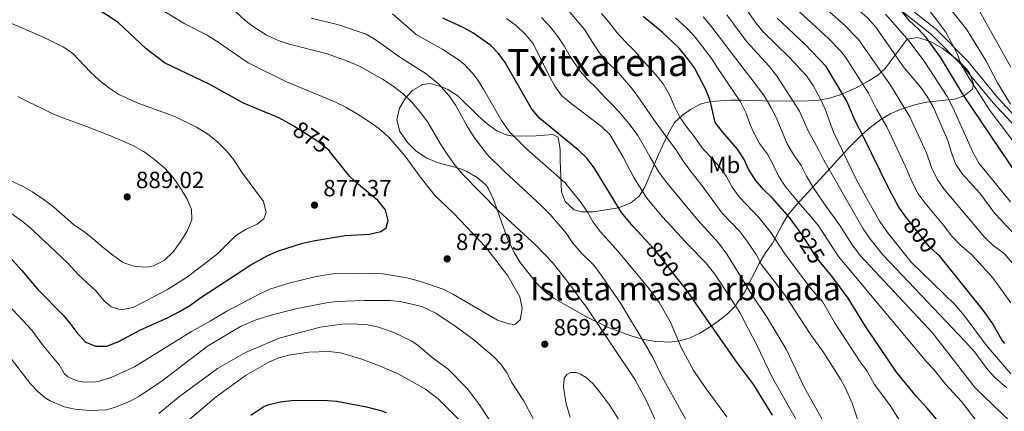
# Model space of a CAD drawing. Units: metres. Extents: x 661852 to 668787, y 739795 to 744586.
# Drawn here: x 666328 to 666747, y 741888 to 742055 of the extents above; entities that cross this region are included whole.
import ezdxf
from ezdxf.enums import TextEntityAlignment as Align

# ---------------------------------------------------------------- set-up
doc = ezdxf.new("R2010")
doc.units = ezdxf.units.M
doc.header["$MEASUREMENT"] = 0
doc.linetypes.add('DGN Style 3', pattern=[121.30195, 86.64425, -34.6577])
doc.linetypes.add('DGN Style 5', pattern=[60.650975, 25.993275, -34.6577])
for name, color, linetype, lineweight in [('Centroides', 7, 'Continuous', 5), ('Elementos auxiliares', 7, 'Continuous', 5), ('Entidades rústicas y varios', 7, 'Continuous', 5), ('Relieve y altimetría', 7, 'Continuous', 5), ('Textos de rotulación', 7, 'Continuous', 5), ('Viales y ferrocarril', 7, 'Continuous', 5)]:
    doc.layers.add(name, color=color, linetype=linetype, lineweight=lineweight)
doc.styles.add('Style-Arial', font='txt')
doc.styles.add('Style-Arial Narrow', font='txt')
doc.styles.add('Style-ariali', font='ariali.shx', dxfattribs={"bigfont": 'arialibig.shx'})
doc.styles.add('Style-Times New Roman', font='txt')

# ---------------------------------------------------------------- blocks, each defined once
blk = doc.blocks.new('5PATER_750')
at = {"layer": 'Relieve y altimetría', "linetype": 'Continuous', "lineweight": 5}
h = blk.add_hatch(color=250, dxfattribs=at)
edge = h.paths.add_edge_path()
edge.add_ellipse((0, 0), major_axis=(-1.1, -1.11), ratio=0.999422, start_angle=0, end_angle=360)
blk = doc.blocks.new('5PATER_755')
at = {"layer": 'Relieve y altimetría', "linetype": 'Continuous', "lineweight": 5}
h = blk.add_hatch(color=250, dxfattribs=at)
edge = h.paths.add_edge_path()
edge.add_ellipse((0, 0), major_axis=(-1.1, -1.11), ratio=0.999422, start_angle=0, end_angle=360)
blk = doc.blocks.new('5PATER_756')
at = {"layer": 'Relieve y altimetría', "linetype": 'Continuous', "lineweight": 5}
h = blk.add_hatch(color=250, dxfattribs=at)
edge = h.paths.add_edge_path()
edge.add_ellipse((0, 0), major_axis=(-1.1, -1.11), ratio=0.999422, start_angle=0, end_angle=360)
blk = doc.blocks.new('5PATER_934')
at = {"layer": 'Relieve y altimetría', "linetype": 'Continuous', "lineweight": 5}
h = blk.add_hatch(color=250, dxfattribs=at)
edge = h.paths.add_edge_path()
edge.add_ellipse((0, 0), major_axis=(-1.1, -1.11), ratio=0.999422, start_angle=0, end_angle=360)

msp = doc.modelspace()

# ---------------------------------------------------------------- linework, layer by layer
at = {"layer": 'Elementos auxiliares', "color": 250, "linetype": 'Continuous', "lineweight": 5}
msp.add_3dface([(661971.41, 739795.5), (661862.45, 744422.28, 1050.1), (668673.25, 744585.86, 757.249), (668786.92, 739959.03)], dxfattribs=at)
at = {"layer": 'Entidades rústicas y varios', "color": 92, "linetype": 'DGN Style 3', "lineweight": 5}
for points in [[(666593.066, 741918.57, 869.246), (666597.965, 741917.684, 868.243), (666604.599, 741917.336, 866.562), (666609.118, 741917.876, 864.761), (666613.399, 741919.174, 862.399), (666617.54, 741921.128, 860.032), (666621.272, 741923.396, 858.343), (666625.346, 741926.186, 857.222), (666629.216, 741929.229, 856.412), (666632.674, 741932.683, 855.388), (666636.548, 741938.29, 853.133), (666642.884, 741950.847, 848.012), (666645.585, 741955.396, 845.982), (666648.525, 741959.486, 844.009), (666652.758, 741967.622, 840.026), (666655.119, 741971.501, 837.91), (666658.503, 741975.53, 835.372), (666667.213, 741985.017, 828.624), (666680.625, 741999.741, 817.052), (666686.827, 742005.874, 812.288), (666690.224, 742008.791, 810.038), (666694.704, 742012.232, 807.518), (666698.699, 742014.647, 805.592), (666702.943, 742016.491, 803.689), (666709.666, 742018.678, 800.812), (666714.197, 742019.581, 798.933), (666726.093, 742020.989, 794.105), (666730.327, 742022.356, 791.979), (666733.767, 742025.166, 790.029), (666734.217, 742027.469, 789.503), (666732.5, 742032.084, 788.983), (666731.162, 742034.03, 788.911), (666727.574, 742037.509, 788.965), (666723.223, 742041.017, 789.097), (666720.865, 742042.728, 789.174), (666715.904, 742045.519, 789.226), (666710.364, 742047.235, 789.366), (666706.004, 742046.562, 789.956), (666696.577, 742034.07, 797.853), (666693.422, 742031.162, 800.282), (666689.634, 742028.749, 802.676), (666684.284, 742025.735, 805.286), (666677.43, 742022.739, 808.241), (666672.924, 742021.414, 810.165), (666668.393, 742020.541, 812.09), (666663.962, 742020.179, 813.962), (666648.84, 742020.11, 820.339), (666635.162, 742020.442, 824.547), (666630.585, 742020.456, 826.699), (666622.08, 742019.922, 831.057), (666617.778, 742018.76, 832.988), (666613.637, 742016.554, 834.879), (666610.206, 742014.147, 836.448), (666606.715, 742010.906, 838.156), (666603.784, 742005.621, 840.769), (666599.946, 741997.385, 845.005), (666594.106, 741983.368, 851.176), (666591.642, 741979.569, 853.311), (666588.116, 741976.635, 855.506), (666582.872, 741974.585, 857.781), (666572.096, 741972.852, 861.462), (666567.173, 741972.796, 862.659), (666564.036, 741973.763, 863.143), (666560.127, 741977.212, 863.242), (666558.544, 741981.365, 862.88), (666558.089, 741994.579, 861.17), (666558.067, 741999.492, 860.168), (666557.188, 742004.7, 859.066), (666554.882, 742005.807, 858.869), (666547.783, 742005.315, 859.724), (666537.998, 742005.15, 861.974), (666535.421, 742005.521, 862.551), (666530.962, 742007.357, 863.617), (666526.956, 742010.344, 864.585), (666523.154, 742013.684, 865.181), (666514.369, 742022.389, 865.312), (666510.118, 742025.039, 865.454), (666507.579, 742026.237, 865.575), (666502.672, 742027.565, 866.168), (666499.487, 742027.186, 866.759), (666495.272, 742024.807, 868.096), (666491.953, 742021.205, 869.688), (666489.539, 742017.147, 870.704), (666488.413, 742012.118, 871.18), (666489.627, 742007.106, 871.464), (666492.972, 742002.424, 871.699), (666496.504, 741998.888, 871.886), (666500.88, 741995.83, 872.019), (666505.564, 741993.91, 872.032), (666515.236, 741991.4, 871.964), (666518.264, 741990.057, 872.019), (666522.68, 741987.476, 872.17), (666526.44, 741984.167, 872.344), (666527.438, 741982.669, 872.413), (666529.536, 741978.117, 872.611), (666535.727, 741961.012, 873.416), (666538.353, 741955.481, 873.629), (666541.018, 741951.263, 873.691), (666548.084, 741942.299, 873.381), (666551.61, 741938.757, 873.11), (666555.53, 741935.851, 872.874)], [(666555.53, 741935.851, 872.874), (666569.241, 741928.09, 872.348), (666578.449, 741923.542, 871.431), (666588.28, 741919.958, 870.046), (666593.066, 741918.57, 869.246)]]:
    msp.add_polyline3d(points, dxfattribs=at)
at = {"layer": 'Entidades rústicas y varios', "color": 250, "linetype": 'Continuous', "lineweight": 5}
msp.add_polyline3d([(666593.066, 741918.57, 869.246), (666597.965, 741917.684, 868.243), (666604.599, 741917.336, 866.562), (666609.118, 741917.876, 864.761), (666613.399, 741919.174, 862.399), (666617.54, 741921.128, 860.032), (666621.272, 741923.396, 858.343), (666625.346, 741926.186, 857.222), (666629.216, 741929.229, 856.412), (666632.674, 741932.683, 855.388), (666636.548, 741938.29, 853.133), (666642.884, 741950.847, 848.012), (666645.585, 741955.396, 845.982), (666648.525, 741959.486, 844.009), (666652.758, 741967.622, 840.026), (666655.119, 741971.501, 837.91), (666658.503, 741975.53, 835.372), (666667.213, 741985.017, 828.624), (666680.625, 741999.741, 817.052), (666686.827, 742005.874, 812.288), (666690.224, 742008.791, 810.038), (666694.704, 742012.232, 807.518), (666698.699, 742014.647, 805.592), (666702.943, 742016.491, 803.689), (666709.666, 742018.678, 800.812), (666714.197, 742019.581, 798.933), (666726.093, 742020.989, 794.105), (666730.327, 742022.356, 791.979), (666733.767, 742025.166, 790.029), (666734.217, 742027.469, 789.503), (666732.5, 742032.084, 788.983), (666731.162, 742034.03, 788.911), (666727.574, 742037.509, 788.965), (666723.223, 742041.017, 789.097), (666720.865, 742042.728, 789.174), (666715.904, 742045.519, 789.226), (666710.364, 742047.235, 789.366), (666706.004, 742046.562, 789.956), (666696.577, 742034.07, 797.853), (666693.422, 742031.162, 800.282), (666689.634, 742028.749, 802.676), (666684.284, 742025.735, 805.286), (666677.43, 742022.739, 808.241), (666672.924, 742021.414, 810.165), (666668.393, 742020.541, 812.09), (666663.962, 742020.179, 813.962), (666648.84, 742020.11, 820.339), (666635.162, 742020.442, 824.547), (666630.585, 742020.456, 826.699), (666622.08, 742019.922, 831.057), (666617.778, 742018.76, 832.988), (666613.637, 742016.554, 834.879), (666610.206, 742014.147, 836.448), (666606.715, 742010.906, 838.156), (666603.784, 742005.621, 840.769), (666599.946, 741997.385, 845.005), (666594.106, 741983.368, 851.176), (666591.642, 741979.569, 853.311), (666588.116, 741976.635, 855.506), (666582.872, 741974.585, 857.781), (666572.096, 741972.852, 861.462), (666567.173, 741972.796, 862.659), (666564.036, 741973.763, 863.143), (666560.127, 741977.212, 863.242), (666558.544, 741981.365, 862.88), (666558.089, 741994.579, 861.17), (666558.067, 741999.492, 860.168), (666557.188, 742004.7, 859.066), (666554.882, 742005.807, 858.869), (666547.783, 742005.315, 859.724), (666537.998, 742005.15, 861.974), (666535.421, 742005.521, 862.551), (666530.962, 742007.357, 863.617), (666526.956, 742010.344, 864.585), (666523.154, 742013.684, 865.181), (666514.369, 742022.389, 865.312), (666510.118, 742025.039, 865.454), (666507.579, 742026.237, 865.575), (666502.672, 742027.565, 866.168), (666499.487, 742027.186, 866.759), (666495.272, 742024.807, 868.096), (666491.953, 742021.205, 869.688), (666489.539, 742017.147, 870.704), (666488.413, 742012.118, 871.18), (666489.627, 742007.106, 871.464), (666492.972, 742002.424, 871.699), (666496.504, 741998.888, 871.886), (666500.88, 741995.83, 872.019), (666505.564, 741993.91, 872.032), (666515.236, 741991.4, 871.964), (666518.264, 741990.057, 872.019), (666522.68, 741987.476, 872.17), (666526.44, 741984.167, 872.344), (666527.438, 741982.669, 872.413), (666529.536, 741978.117, 872.611), (666535.727, 741961.012, 873.416), (666538.353, 741955.481, 873.629), (666541.018, 741951.263, 873.691), (666548.084, 741942.299, 873.381), (666551.61, 741938.757, 873.11), (666555.53, 741935.851, 872.874), (666569.241, 741928.09, 872.348), (666578.449, 741923.542, 871.431), (666588.28, 741919.958, 870.046)], close=True, dxfattribs=at)
at = {"layer": 'Relieve y altimetría', "color": 30, "linetype": 'Continuous', "lineweight": 5, "flags": 128}
for points, elevation in [([(666754.624, 741998.473), (666741.316, 742015.975), (666732.338, 742029.862), (666728.798, 742035.956), (666727.298, 742040.453), (666722.426, 742049.43), (666712.336, 742062.871), (666706.404, 742071.533), (666686.786, 742106.586), (666677.883, 742120.344), (666674.739, 742124.933), (666671.521, 742128.76), (666665.731, 742134.932), (666661.498, 742138.533), (666657.237, 742141.915), (666644.419, 742150.242), (666631.228, 742159.323), (666610.132, 742176.811), (666593.045, 742189.258), (666584.141, 742195.3), (666575.043, 742200.716), (666568.646, 742204.96), (666551.157, 742219.58)], 770), ([(666750.089, 742018.726), (666744.459, 742027.906), (666739.484, 742037.417), (666731.28, 742050.778), (666724.459, 742059.309), (666718.212, 742068.026), (666709.315, 742081.715), (666704.717, 742091.634), (666691.327, 742115.44), (666688.086, 742119.634), (666684.188, 742123.824), (666680.615, 742128.542), (666676.718, 742132.535), (666664.439, 742143.393), (666655.796, 742149.043), (666641.485, 742159.266), (666628.389, 742169.572), (666611.785, 742183.853), (666594.781, 742195.536), (666589.757, 742198.546), (666576.697, 742207.494), (666567.268, 742213.434), (666562.65, 742216.832), (666559.081, 742219.772)], 765), ([(666750.152, 742034.526), (666736.746, 742058.428), (666724.399, 742077.044), (666713.168, 742095.798), (666695.39, 742122.938), (666685.107, 742135.81), (666681.65, 742139.423), (666672.858, 742147.36), (666661.73, 742155.648), (666643.123, 742167.217), (666629.798, 742177.463), (666607.837, 742195.219), (666594.399, 742204.246), (666572.859, 742220.106)], 760), ([(666750.681, 741964.289), (666743.357, 741972.106), (666736.899, 741980.828), (666729.629, 741988.915), (666726.519, 741993.306), (666724.824, 741998.01), (666723.383, 742003.253), (666717.006, 742017.656), (666714.52, 742022.017), (666711.311, 742026.441), (666704.7, 742034.235), (666692.556, 742051.57), (666689.295, 742055.361), (666685.267, 742059.073), (666668.619, 742072.979), (666663.935, 742077.346), (666661.921, 742079.629), (666661.646, 742082.093), (666660.517, 742084.652), (666655.444, 742094.13), (666647.099, 742107.209), (666641.081, 742115.274), (666633.676, 742123.717)], 785), ([(666756.276, 741944.78), (666747.316, 741955.071), (666742.532, 741958.646), (666738.901, 741962.079), (666721.626, 741982.705), (666718.717, 741986.77), (666716.386, 741991.719), (666714.229, 741997.966), (666707.145, 742013.381), (666698.802, 742026.837), (666685.189, 742046.413), (666678.86, 742052.945), (666658.917, 742070.564)], 790), ([(666632.552, 742066.481), (666641.457, 742053.498), (666644.595, 742049.605), (666655.741, 742038.661), (666663.088, 742030.943), (666665.871, 742026.788), (666668.907, 742021.136), (666670.981, 742016.587), (666674.576, 742006.807), (666684.036, 741987.026), (666689.198, 741977.737), (666694.376, 741968.794), (666697.619, 741964.075), (666707.737, 741951.366), (666726.499, 741933.127), (666730.264, 741928.7), (666739.77, 741915.831), (666750.217, 741903.79)], 805), ([(666598.545, 741884.147), (666594.684, 741892.582), (666589.999, 741901.187), (666569.037, 741932.61), (666566.223, 741936.104), (666563.07, 741940.788), (666554.805, 741951.227), (666547.824, 741958.55), (666531.757, 741973.313), (666516.597, 741988.728), (666513.369, 741992.546), (666510.15, 741997.018), (666506.87, 742002.031), (666501.637, 742011.147), (666498.495, 742015.189), (666494.658, 742019.761), (666491.065, 742023.238), (666486.778, 742026.512), (666482.314, 742029.502), (666477.473, 742032.208), (666472.826, 742034.784), (666467.819, 742037.03), (666458.287, 742040.462), (666442.504, 742044.41), (666437.74, 742045.926), (666432.709, 742048.417), (666427.645, 742051.443), (666423.671, 742054.48), (666415.96, 742061.712)], 865), ([(666685.336, 741882.71), (666682.538, 741891.201), (666679.665, 741897.663), (666677.509, 741901.497), (666670.393, 741912.771), (666664.93, 741920.33), (666653.643, 741937.579), (666643.74, 741950.592), (666641.585, 741954.651), (666637.666, 741960.544), (666634.573, 741964.472), (666627.169, 741972.356), (666618.139, 741984.589), (666613.675, 741990.091), (666610.399, 741994.81), (666607.386, 741999.498), (666604.277, 742003.593), (666600.804, 742008.245), (666597.892, 742012.407), (666594.914, 742016.47), (666592.166, 742020.699), (666588.924, 742025.254), (666585.454, 742029.216), (666581.984, 742033.211), (666578.22, 742036.612), (666574.651, 742040.771), (666571.538, 742045.688), (666568.558, 742050.442), (666559.011, 742061.726)], 835), ([(666750.176, 741934.072), (666742.489, 741944.733), (666733.575, 741954.524), (666728.387, 741958.859), (666724.948, 741962.489), (666721.496, 741967.128), (666713.624, 741976.495), (666710.734, 741980.574), (666708.105, 741985.471), (666705.152, 741992.515), (666697.285, 742009.107), (666692.943, 742016.624), (666689.528, 742023.42), (666679.693, 742038.799), (666677.822, 742041.256), (666672.453, 742046.818), (666656.607, 742061.292)], 795), ([(666318.435, 741937.574), (666332.731, 741922.323), (666337.347, 741916.088), (666344.37, 741907.566), (666346.612, 741903.893), (666348.11, 741902.517), (666352.088, 741900.765), (666354.413, 741900.332), (666358.726, 741900.194), (666360.984, 741900.553), (666366.926, 741902.388), (666376.591, 741906.793), (666400.786, 741921.761), (666408.874, 741926.191), (666415.871, 741930.562), (666430.509, 741938.13), (666434.663, 741939.967), (666442.342, 741942.447), (666454.028, 741945.294), (666460.905, 741946.353), (666471.928, 741946.722), (666482.399, 741946.467), (666492.714, 741944.746), (666498.013, 741943.356), (666508.103, 741939.849), (666512.571, 741937.604), (666531.36, 741926.642), (666536.101, 741925.054), (666538.699, 741924.869), (666540.991, 741926.852), (666541.857, 741931.623), (666540.881, 741936.615), (666535.678, 741945.599), (666526.286, 741957.819), (666512.511, 741972.32), (666504.708, 741979.714), (666498.337, 741987.772), (666492.006, 741996.664), (666485.01, 742004.708), (666480.72, 742008.338), (666476.333, 742011.507), (666471.233, 742014.872), (666466.6, 742017.459), (666461.671, 742019.89), (666441.315, 742028.325), (666424.979, 742036.375), (666411.738, 742045.539), (666407.49, 742048.177), (666398.066, 742053.082), (666388.342, 742058.859)], 870), ([(666629.035, 741885.474), (666620.209, 741897.321), (666615.02, 741905.095), (666609.579, 741915.021), (666605.08, 741925.824), (666600.201, 741934.22), (666595.975, 741940.068), (666582.885, 741955.87), (666575.091, 741964.496), (666572.125, 741968.521), (666569.54, 741973.022), (666566.521, 741977.232), (666560.054, 741985.315), (666543.707, 741999.749), (666536.517, 742006.858), (666532.965, 742011.771), (666525.358, 742025.242), (666522.657, 742029.439), (666520.785, 742031.895), (666517.344, 742035.53), (666514.911, 742037.543), (666507.933, 742042.167), (666496.66, 742048.441), (666486.475, 742057.352)], 855), ([(666708.041, 741875.291), (666698.717, 741890.289), (666692.049, 741899.231), (666688.85, 741904.917), (666685.934, 741908.816), (666674.959, 741925.611), (666669.877, 741934.657), (666664.883, 741940.223), (666654.134, 741954.551), (666647.598, 741964.454), (666642.733, 741970.379), (666634.334, 741979.291), (666631.394, 741983.335), (666628.752, 741988.018), (666625.897, 741992.122), (666621.898, 741996.574), (666618.396, 742000.339), (666615.153, 742004.96), (666612.078, 742008.924), (666609.034, 742013.216), (666606.677, 742018.104), (666604.585, 742022.73), (666601.901, 742027.419), (666598.661, 742031.415), (666593.77, 742036.948), (666590.002, 742041.271), (666586.006, 742045.263), (666582.273, 742049.158), (666578.933, 742053.581), (666575.628, 742057.446)], 830), ([(666748.538, 741897.729), (666743.488, 741901.985), (666740.353, 741905.469), (666734.656, 741913.081), (666730.639, 741917.543), (666695.561, 741954.49), (666690.037, 741961.429), (666687.233, 741965.564), (666670.407, 741994.958), (666668.085, 741999.795), (666663.714, 742007.475), (666660.099, 742015.765), (666650.219, 742031.012), (666647.125, 742034.94), (666637.599, 742045.357), (666629.043, 742056.962)], 810), ([(666749.973, 741977.139), (666736.707, 741993.449), (666734.089, 741998.072), (666725.653, 742017.131), (666723.068, 742022.122), (666713.529, 742036.771), (666706.815, 742045.683), (666696.756, 742057.162)], 780), ([(666352.643, 741946.026), (666360.011, 741939.103), (666363.481, 741935.075), (666366.617, 741932.295), (666370.864, 741931.131), (666375.955, 741932.042), (666390.544, 741939.75), (666399.105, 741945.199), (666411.915, 741954.988), (666419.632, 741962.662), (666423.9, 741965.267), (666428.788, 741967.591), (666431.703, 741969.939), (666432.743, 741972.639), (666431.506, 741977.203), (666422.111, 741989.982), (666418.964, 741995.091), (666415.758, 741998.928), (666411.927, 742002.724), (666407.835, 742006.025), (666402.921, 742009.023), (666393.698, 742013.456), (666378.385, 742019.041), (666369.833, 742022.98), (666365.632, 742025.689), (666361.475, 742028.991), (666357.645, 742032.59), (666350.317, 742040.366), (666346.188, 742043.189), (666337.062, 742047.618), (666321.778, 742054.19)], 880), ([(666613.702, 741880.438), (666601.516, 741902.477), (666597.479, 741910.764), (666593.801, 741917.123), (666583.736, 741933.891), (666575.972, 741945.266), (666572.34, 741950.064), (666567.311, 741955.157), (666563.414, 741959.47), (666560.589, 741963.809), (666553.726, 741971.757), (666550.136, 741975.432), (666534.226, 741990.095), (666527.111, 741997.201), (666521.557, 742004.394), (666518.554, 742009.129), (666513.497, 742018.194), (666510.637, 742022.29), (666506.287, 742027.25), (666500.876, 742031.779), (666489.645, 742038.874), (666479.65, 742046.068), (666475.34, 742048.618), (666463.05, 742052.8), (666451.809, 742055.522)], 860), ([(666660.028, 741881.687), (666648.536, 741902.11), (666641.88, 741916.052), (666634.605, 741929.9), (666624.389, 741945.666), (666620.182, 741951.169), (666612.839, 741958.487), (666601.65, 741970.711), (666594.984, 741978.697), (666589.427, 741987.456), (666584.799, 741996.474), (666579.167, 742005.785), (666575.617, 742009.309), (666562.669, 742019.057), (666558.643, 742022.425), (666555.78, 742026.524), (666553.609, 742030.423), (666546.311, 742044.79), (666543.076, 742048.601), (666539.208, 742052.384), (666535.165, 742055.326)], 845), ([(666670.974, 741882.121), (666662.251, 741897.747), (666654.421, 741914.283), (666646.258, 741927.749), (666639.828, 741937.329), (666629.036, 741954.75), (666625.495, 741959.699), (666616.778, 741969.241), (666603.041, 741985.756), (666600.126, 741989.82), (666596.447, 741996.148), (666593.829, 742000.738), (666591.08, 742005.361), (666587.804, 742009.883), (666584.433, 742013.911), (666580.962, 742017.906), (666577.098, 742021.834), (666573.498, 742025.565), (666569.865, 742029.165), (666566.494, 742032.897), (666562.457, 742038.829), (666559.872, 742043.321), (666557.057, 742047.681), (666553.883, 742051.677), (666550.018, 742055.736)], 840), ([(666735.401, 741883.795), (666729.201, 741891.911), (666722.322, 741899.338), (666717.465, 741905.482), (666714.377, 741908.751), (666676.715, 741953.824), (666668.144, 741966.862), (666664.903, 741970.858), (666661.302, 741974.918), (666657.831, 741979.077), (666654.195, 741983.367), (666651.248, 741987.923), (666648.891, 741992.844), (666646.372, 741997.435), (666643.063, 742002.055), (666640.544, 742006.581), (666638.983, 742009.927), (666637.316, 742014.949), (666634.862, 742019.738), (666631.915, 742024.228), (666628.97, 742028.554), (666625.135, 742034.304), (666622.627, 742038.079), (666615.529, 742047.4), (666612.127, 742051.062), (666607.224, 742055.636)], 820), ([(666619.063, 742056), (666622.286, 742052.181), (666636.962, 742032.94), (666641.754, 742026.688), (666644.996, 742022.298), (666647.911, 742017.511), (666650.201, 742012.788), (666652.228, 742007.964), (666654.754, 742001.861), (666657.504, 741997.37), (666660.714, 741992.584), (666663.102, 741988.124), (666665.786, 741983.501), (666668.534, 741979.273), (666671.478, 741975.144), (666674.391, 741970.949), (666677.467, 741966.92), (666682.456, 741958.783), (666686.138, 741954.157), (666716.74, 741921.245), (666734.991, 741897.769), (666764.969, 741868.995)], 815), ([(666323.776, 741986.081), (666328.758, 741983.83), (666333.099, 741981.349), (666338.081, 741978.037), (666342.048, 741974.994), (666350.579, 741967.424), (666354.959, 741964.445), (666358.935, 741961.325), (666363.246, 741957.665), (666367.331, 741954.337), (666371.41, 741951.463), (666371.936, 741951.155), (666376.688, 741949.599), (666382.075, 741949.205), (666384.66, 741949.899), (666389.123, 741952.143), (666393.153, 741955.994), (666396.294, 741960.353), (666399.041, 741964.666), (666400.949, 741969.424), (666400.85, 741973.862), (666399.036, 741978.315), (666396.174, 741982.979), (666393.095, 741987.477), (666389.717, 741991.162), (666385.137, 741995.167), (666381.117, 741998.139), (666380.408, 741998.602), (666375.805, 742001.155), (666371.242, 742003.199), (666366.25, 742005.285), (666355.33, 742009.548), (666346.372, 742012.753), (666341.736, 742014.626), (666341.143, 742014.899), (666336.599, 742017.292), (666331.267, 742019.798), (666326.841, 742022.123)], 885), ([(666324.272, 741972.024), (666328.684, 741968.846), (666332.768, 741965.471), (666336.59, 741961.799), (666340.444, 741958.225), (666347.95, 741951.086), (666352.643, 741946.026)], 880), ([(666445.129, 741931.543), (666458.464, 741934.102), (666462.822, 741934.604), (666474.419, 741935.039), (666485.577, 741935.068), (666490.586, 741934.492), (666499.058, 741932.467), (666505.041, 741929.667), (666513.744, 741923.867), (666521.168, 741918.333), (666529.611, 741911.169), (666532.526, 741907.992), (666535.453, 741904.054), (666537.274, 741900.157), (666542.407, 741892.434), (666546.492, 741884.703)], 865), ([(666322.721, 741911.803), (666332.244, 741899.492), (666335.304, 741896.253), (666338.467, 741893.558), (666340.552, 741892.247), (666346.708, 741889.631), (666351.086, 741888.664), (666357.548, 741888.129), (666364.542, 741888.451), (666368.467, 741889.605), (666374.731, 741892.125), (666378.351, 741894.05), (666388.297, 741900.748), (666407.669, 741915.559), (666421.755, 741923.931), (666428.001, 741926.624), (666434.285, 741928.632), (666445.129, 741931.543)], 865), ([(666386.976, 741886.877), (666395.115, 741893.619), (666411.994, 741906.061), (666423.801, 741912.908), (666438.237, 741918.917), (666455.698, 741923.678), (666464.907, 741924.91), (666469.325, 741925.081), (666475.961, 741924.62), (666480.585, 741923.737), (666487.111, 741921.403), (666494.453, 741917.802), (666497.29, 741915.928), (666503.45, 741910.784), (666510.31, 741905.699), (666518.468, 741897.369), (666523.669, 741890.468), (666536.935, 741870.256)], 860), ([(666397.487, 741882.106), (666411.43, 741893.951), (666423.94, 741903.078), (666433.784, 741908.677), (666438.016, 741910.544), (666442.219, 741911.727), (666450.93, 741913.062), (666459.49, 741913.345), (666464.306, 741912.712), (666473.005, 741910.16), (666481.01, 741907.232), (666489.015, 741903.696), (666500.652, 741897.17), (666505.953, 741893.162), (666515.199, 741883.889)], 855), ([(666582.937, 741884.361), (666579.172, 741890.297), (666574.924, 741895.98), (666572.091, 741899.475), (666569.168, 741902.152), (666566.714, 741903.683), (666564.863, 741904.365), (666562.367, 741904.364), (666560.931, 741903.465), (666559.726, 741901.717), (666559.389, 741898.181), (666560.432, 741891.571), (666562.348, 741885.307)], 870)]:
    msp.add_lwpolyline(points, dxfattribs=dict(at, elevation=elevation))
at = {"layer": 'Relieve y altimetría', "color": 30, "linetype": 'Continuous', "lineweight": 25, "flags": 128}
for points, elevation in [([(666444.419, 742009.37), (666442.458, 742010.589), (666438.042, 742012.936), (666423.07, 742019.209), (666408.728, 742027.155), (666389.387, 742036.474), (666381.426, 742042.594), (666369.683, 742053.497), (666365.352, 742056.509), (666361.002, 742058.972), (666341.109, 742066.87), (666335.611, 742069.465), (666326.508, 742075.022)], 875), ([(666753.535, 741987.708), (666730.049, 742022.682), (666720.163, 742038.842), (666714.043, 742047.23), (666710.672, 742050.962), (666706.777, 742054.528), (666703.647, 742058.426)], 775), ([(666596.314, 741958.906), (666589.172, 741966.644), (666584.172, 741972.633), (666572.871, 741991.208), (666569.49, 741995.667), (666565.907, 741999.156), (666549.424, 742012.693), (666546.009, 742016.607), (666534.646, 742036.562), (666531.93, 742040.248), (666528.434, 742043.839), (666520.823, 742049.15), (666516.367, 742051.631), (666508.008, 742055.498)], 850), ([(666659.577, 741965.227), (666655.792, 741970.467), (666648.614, 741978.759), (666644.783, 741982.457), (666641.5, 741986.226), (666638.495, 741990.724), (666636.308, 741995.404), (666633.675, 741999.654), (666627.214, 742006.935), (666624.168, 742010.906), (666621.959, 742020.357), (666620.165, 742025.024), (666615.305, 742034.238), (666612.272, 742038.253), (666608.773, 742042.619), (666601.5, 742049.546), (666593.484, 742056.11)], 825), ([(666706.334, 741969.397), (666705.621, 741970.285), (666702.411, 741974.922), (666698.104, 741982.805), (666687.424, 742004.832), (666683.759, 742011.715), (666680.254, 742020.003), (666671.437, 742034.908), (666662.513, 742044.229), (666650.601, 742055.448)], 800), ([(666320.625, 741956.567), (666328.569, 741947.835), (666335.326, 741939.763), (666346.079, 741928.816), (666349.454, 741924.825), (666352.362, 741920.757), (666355.863, 741917.255), (666359.881, 741915.498), (666364.812, 741915.587), (666369.923, 741917.6), (666378.753, 741922.39), (666390.827, 741927.803), (666395.752, 741930.393), (666400.074, 741932.909), (666404.346, 741936.026), (666426.197, 741950.255), (666433.42, 741954.222), (666437.972, 741956.292), (666448.214, 741959.429), (666453.502, 741960.571), (666466.379, 741962.766), (666476.732, 741963.372), (666481.56, 741964.446), (666483.789, 741965.969), (666484.761, 741969.097), (666483.491, 741973.66), (666480.349, 741977.657), (666472.02, 741984.476), (666468.369, 741987.892), (666460.08, 741998.231)], 875), ([(666747.618, 741916.699), (666746.283, 741918.199), (666742.238, 741925.553), (666738.436, 741930.895), (666719.834, 741953.976), (666718.881, 741954.864)], 800), ([(666724.843, 741876.904), (666714.485, 741889.153), (666709.777, 741894.195), (666701.418, 741904.52), (666688.107, 741924.282), (666680.763, 741936.06), (666674.288, 741944.921), (666670.553, 741949.438)], 825), ([(666648.489, 741886.109), (666640.555, 741899.071), (666632.921, 741909.321), (666611.475, 741940.125), (666608.406, 741944.005)], 850), ([(666426.199, 741886.195), (666431.695, 741889.76), (666433.947, 741890.731), (666438.583, 741891.827), (666444.696, 741892.536), (666458.841, 741892.454), (666462.823, 741892.122), (666475.496, 741889.72), (666481.94, 741887.927), (666483.831, 741887.272)], 850)]:
    msp.add_lwpolyline(points, dxfattribs=dict(at, elevation=elevation))
at = {"layer": 'Relieve y altimetría', "color": 27, "linetype": 'DGN Style 5', "lineweight": 25, "flags": 128}
for points, elevation in [([(666460.08, 741998.231), (666459.489, 741998.968), (666455.646, 742002.168), (666451.491, 742004.976), (666444.419, 742009.37)], 875), ([(666718.881, 741954.864), (666715.409, 741958.098), (666706.334, 741969.397)], 800), ([(666670.553, 741949.438), (666667.602, 741953.006), (666661.774, 741962.185), (666659.577, 741965.227)], 825), ([(666608.406, 741944.005), (666598.459, 741956.583), (666596.314, 741958.906)], 850)]:
    msp.add_lwpolyline(points, dxfattribs=dict(at, elevation=elevation))
at = {"layer": 'Viales y ferrocarril', "color": 250, "linetype": 'DGN Style 3', "lineweight": 5}
msp.add_polyline3d([(666755.936, 742004.994, 766.153), (666742.589, 742019.333, 767.928), (666729.63, 742035.119, 769.835), (666716.353, 742048.472, 772.465), (666703.023, 742059.063, 775.095), (666687.268, 742067.801, 778.382), (666674.454, 742073.496, 781.834), (666663.416, 742078.87, 784.662), (666652.509, 742084.409, 787.127), (666640.416, 742090.37, 789.297)], dxfattribs=at)
at = {"layer": 'Viales y ferrocarril', "color": 250, "linetype": 'Continuous', "lineweight": 5}
msp.add_polyline3d([(666757.993, 742007.138, 765.191), (666744.646, 742021.477, 766.795), (666731.687, 742037.263, 768.512), (666718.41, 742050.616, 771.438), (666705.08, 742061.207, 773.948)], dxfattribs=at)

# ---------------------------------------------------------------- block references
at = {"layer": 'Relieve y altimetría', "color": 250, "linetype": 'Continuous', "lineweight": 5}
for name, p in [('5PATER_750', (666373.425, 741979.212, 889.016)), ('5PATER_756', (666453.3, 741975.723, 877.368)), ('5PATER_755', (666509.845, 741952.802, 872.929)), ('5PATER_934', (666551.462, 741916.395, 869.286))]:
    msp.add_blockref(name, p, dxfattribs=at)

# ---------------------------------------------------------------- texts
at = {"layer": 'Centroides', "color": 6, "linetype": 'Continuous', "lineweight": 5, "style": 'Style-Arial Narrow'}
msp.add_text('Isleta masa arbolada', height=10, dxfattribs=at).set_placement((666611.475, 741940.125, 850), align=Align.MIDDLE_CENTER)
at = {"layer": 'Entidades rústicas y varios', "color": 92, "linetype": 'Continuous', "lineweight": 5, "style": 'Style-Arial Narrow'}
msp.add_text('Mb', height=7, dxfattribs=at).set_placement((666627.997, 741992.862, 828.972), align=Align.MIDDLE_CENTER)
at = {"layer": 'Textos de rotulación', "color": 250, "linetype": 'Continuous', "lineweight": 5, "style": 'Style-Times New Roman'}
msp.add_text('Txitxarena', height=11.5, dxfattribs=at).set_placement((666574.113, 742036.521, 836.403), align=Align.MIDDLE_CENTER)
at = {"layer": 'Textos de rotulación', "color": 27, "linetype": 'Continuous', "lineweight": 5, "style": 'Style-ariali'}
for s, rotation, p in [('875', 325.94869, (666451.872, 742004.718, 875)), ('800', 308.76972, (666711.52, 741962.942, 800)), ('825', 302.41259, (666664.134, 741958.468, 825)), ('850', 308.33912, (666601.634, 741952.568, 850))]:
    msp.add_text(s, height=7, rotation=rotation, dxfattribs=at).set_placement(p, align=Align.MIDDLE_CENTER)
at = {"layer": 'Textos de rotulación', "color": 250, "linetype": 'Continuous', "lineweight": 5, "style": 'Style-Arial'}
for s, p in [('889.02', (666377.175, 741982.962, 889.016)), ('877.37', (666457.05, 741979.473, 877.368)), ('872.93', (666513.595, 741956.552, 872.929)), ('869.29', (666555.212, 741920.145, 869.286))]:
    msp.add_text(s, height=7, dxfattribs=at).set_placement(p)

doc.saveas('drawing.dxf')
